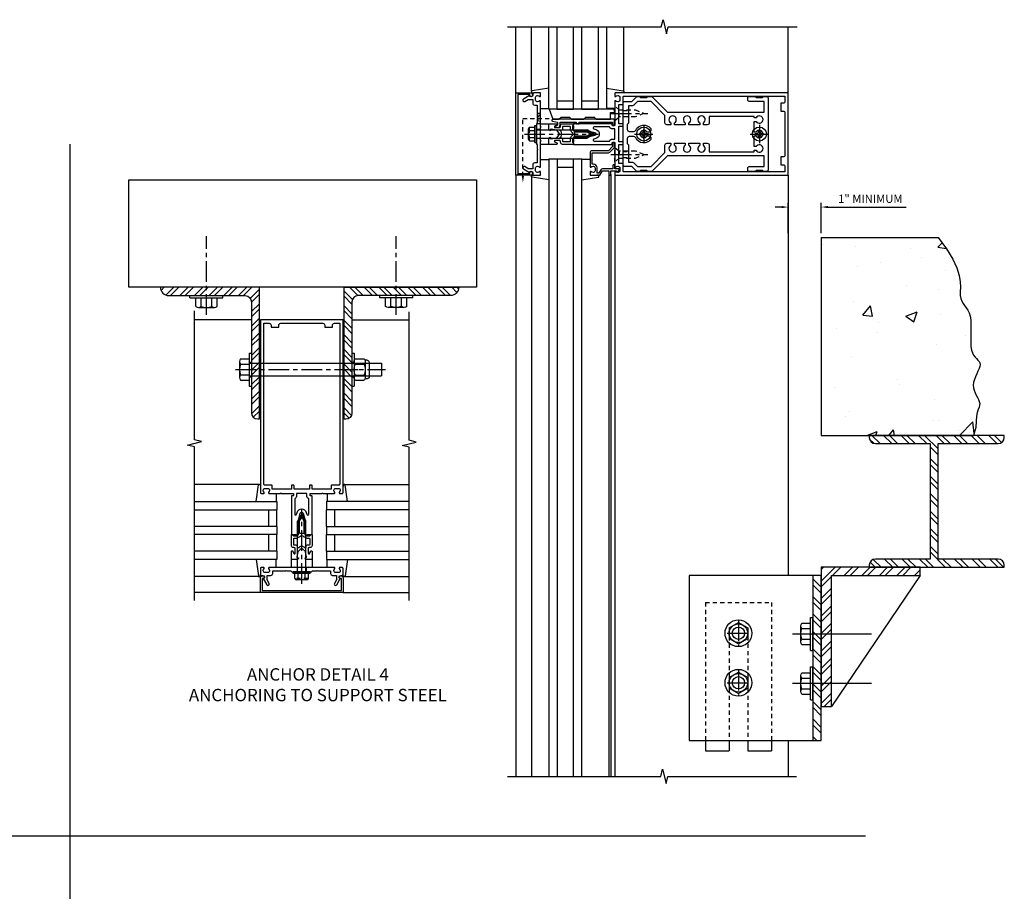
# Model space of a CAD drawing. Extents: x 0 to 136, y 0 to 88.
# Drawn here: x 59 to 89, y 30 to 57 of the extents above; entities that cross this region are included whole.
import ezdxf

# ---------------------------------------------------------------- set-up
doc = ezdxf.new("R2010")
doc.units = 0
doc.header["$LTSCALE"] = 0.5
doc.header["$MEASUREMENT"] = 0
doc.linetypes.add('CENTER', pattern=[2, 1.25, -0.25, 0.25, -0.25])
doc.linetypes.add('HIDDEN', pattern=[0.375, 0.25, -0.125])
doc.layers.get('0').update_dxf_attribs({"color": 4, "linetype": 'CONTINUOUS'})
for name, color, linetype in [('CENTER', 1, 'CENTER'), ('DIME', 2, 'CONTINUOUS'), ('HIDDEN', 3, 'HIDDEN'), ('TEXT', 3, 'CONTINUOUS')]:
    doc.layers.add(name, color=color, linetype=linetype)
doc.styles.get("Standard").update_dxf_attribs({"font": 'arial.ttf'})
doc.dimstyles.get("Standard").update_dxf_attribs({"dimtxt": 0.18, "dimasz": 0.18, "dimexe": 0.18, "dimexo": 0.0625, "dimgap": 0.09, "dimtad": 0, "dimtih": 1, "dimtoh": 1, "dimdec": 4, "dimzin": 0, "dimdsep": 46, "dimtxsty": 'STANDARD', "dimcen": 0.09, "dimadec": 0, "dimazin": 0, "dimtfac": 1, "dimtdec": 4, "dimtofl": 0, "dimtmove": 0, "dimatfit": 3, "dimfxl": 1, "dimtolj": 1, "dimtzin": 0, "dimarcsym": 0})

# ---------------------------------------------------------------- blocks, each defined once
blk = doc.blocks.new('B162005')
blk.add_lwpolyline([(-0.469, -0.335), (-0.454, -0.35), (-0.325, -0.35), (-0.3, -0.375), (-0.015, -0.375), (0, -0.36), (0.015, -0.375), (0.3, -0.375), (0.325, -0.35), (0.454, -0.35), (0.469, -0.335), (0.484, -0.35), (0.876, -0.35), (0.876, -0.426, 0.414214), (0.936, -0.486), (1.05, -0.486), (1.05, -0.621), (0.989, -0.726, 1), (1.059, -0.766), (1.164, -0.583, -0.84909), (1.18, -0.486), (1.22, -0.486, 0.414214), (1.25, -0.456), (1.25, -0.27, 0.414214), (1.23, -0.25), (1.148, -0.25, 0.669376), (1.137, -0.276, -0.199773), (1.164, -0.339), (1.164, -0.35, -0.414214), (1.114, -0.4), (1.026, -0.4, -0.414214), (0.976, -0.35), (0.976, -0.339, -0.199773), (1.003, -0.276, 0.669376), (0.992, -0.25), (0.225, -0.25), (0.21, -0.235), (0.195, -0.25), (-0.195, -0.25), (-0.21, -0.235), (-0.225, -0.25), (-0.992, -0.25, 0.669376), (-1.003, -0.276, -0.199773), (-0.976, -0.339), (-0.976, -0.35, -0.414214), (-1.026, -0.4), (-1.114, -0.4, -0.414214), (-1.164, -0.35), (-1.164, -0.339, -0.199773), (-1.137, -0.276, 0.669376), (-1.148, -0.25), (-1.23, -0.25, 0.414214), (-1.25, -0.27), (-1.25, -0.456, 0.414214), (-1.22, -0.486), (-1.18, -0.486, -0.84909), (-1.164, -0.583), (-1.059, -0.766, 1), (-0.989, -0.726), (-1.05, -0.621), (-1.05, -0.486), (-0.936, -0.486, 0.414214), (-0.876, -0.426), (-0.876, -0.35), (-0.484, -0.35)], format="xyb", close=True)
blk = doc.blocks.new('B162335')
at = {"layer": 'HIDDEN'}
for p, q in [((-0.133, -0.25), (-0.133, -0.375)), ((0.133, -0.25), (0.133, -0.375))]:
    blk.add_line(p, q, dxfattribs=at)
blk.add_blockref('B162005', (0, 0))
blk = doc.blocks.new('B162006')
blk.add_lwpolyline([(-1.2, -0.94), (1.2, -0.94), (1.2, -0.576), (1.17, -0.576, -1), (1.17, -0.496), (1.19, -0.496, -0.414214), (1.25, -0.556), (1.25, -1), (-1.25, -1), (-1.25, -0.556, -0.414214), (-1.19, -0.496), (-1.17, -0.496, -1), (-1.17, -0.576), (-1.2, -0.576)], format="xyb", close=True)
blk = doc.blocks.new('B162310-M')
for p, q in [((-0.313, -0.25), (-0.313, 0)), ((0.313, 0), (0.313, -0.25))]:
    blk.add_line(p, q)
blk = doc.blocks.new('B027850-M')
blk.add_line((-0.3, 0.15), (-0.3, 0.4))
blk.add_lwpolyline([(0.314, 0.4), (0.242, -0.103, -0.373552), (0.223, -0.12), (0.2, -0.12, -0.414214), (0.18, -0.1), (0.18, -0.056)], format="xyb")
blk = doc.blocks.new('B128405')
blk.add_lwpolyline([(0.132, -0.108), (0, -0.219), (0, 0.219), (0.132, 0.108)])
blk.add_lwpolyline([(0.872, -0.005, 0.668179), (0.872, 0.005), (0.622, 0.108), (0.132, 0.108), (0.132, -0.108), (0.622, -0.108)], format="xyb", close=True)
at = {"layer": 'CENTER'}
blk.add_line((-0.125, 0), (1, 0), dxfattribs=at)
blk = doc.blocks.new('B128394-H')
for p, q in [((-0.13, 0.017), (-0.082, 0.017)), ((-0.13, 0.017), (-0.13, -0.017)), ((-0.017, 0.13), (-0.017, 0.082)), ((-0.017, 0.13), (0.017, 0.13)), ((0.017, 0.13), (0.017, 0.082)), ((0.082, 0.017), (0.13, 0.017)), ((0.13, 0.017), (0.13, -0.017)), ((-0.13, -0.017), (-0.082, -0.017)), ((-0.017, -0.082), (-0.017, -0.13)), ((-0.017, -0.13), (0.017, -0.13)), ((0.017, -0.082), (0.017, -0.13)), ((0.082, -0.017), (0.13, -0.017))]:
    blk.add_line(p, q)
blk.add_circle((0, 0), 0.212)
for centre, start, end in [((-0.082, 0.082), 270, 0), ((0.082, 0.082), 180, 270), ((-0.082, -0.082), 0, 89.9999), ((0.082, -0.082), 90, 180)]:
    blk.add_arc(centre, 0.0647, start, end)
at = {"layer": 'CENTER'}
for p, q in [((-0.275, 0), (0.275, 0)), ((0, 0.275), (0, -0.275))]:
    blk.add_line(p, q, dxfattribs=at)
blk = doc.blocks.new('B162378')
at = {"color": 4}
for points in [[(1.135, 2.359), (1.135, 2.25), (1.105, 2.22), (1.105, 2.03), (1.135, 2), (1.135, 1.927, -0.198912), (1.126, 1.906), (0.98, 1.76), (0.98, 1.53, -0.414214), (0.95, 1.5), (0.64, 1.5), (0.625, 1.515), (0.61, 1.5), (-0.61, 1.5), (-0.625, 1.515), (-0.64, 1.5), (-0.95, 1.5, -0.414214), (-0.98, 1.53), (-0.98, 1.76), (-1.126, 1.906, -0.198912), (-1.135, 1.927), (-1.135, 2), (-1.105, 2.03), (-1.105, 2.22), (-1.135, 2.25), (-1.135, 2.359, -0.198912), (-1.126, 2.381), (-0.66, 2.847), (-0.66, 5.77), (-0.98, 5.77), (-0.98, 5.335, -0.414214), (-1.04, 5.275), (-1.105, 5.275, -0.414214), (-1.135, 5.305), (-1.135, 5.5), (-1.105, 5.53), (-1.105, 5.72), (-1.135, 5.75), (-1.135, 5.835, -0.414214), (-1.075, 5.895), (1.075, 5.895, -0.414214), (1.135, 5.835), (1.135, 5.75), (1.105, 5.72), (1.105, 5.53), (1.135, 5.5), (1.135, 5.305, -0.414214), (1.105, 5.275), (1.04, 5.275, -0.414214), (0.98, 5.335), (0.98, 5.77), (0.66, 5.77), (0.66, 2.847), (1.126, 2.381, -0.198912)], [(-0.282, 4.05), (-0.282, 3.93), (-0.34, 3.93, 3.810279), (-0.34, 3.82), (-0.282, 3.82), (-0.282, 3.492), (-0.34, 3.492, 3.810279), (-0.34, 3.382), (-0.282, 3.382), (-0.282, 3.055), (-0.34, 3.055, 3.810279), (-0.34, 2.945), (-0.282, 2.945), (-0.282, 2.825, -0.414214), (-0.342, 2.765), (-0.565, 2.765), (-0.98, 2.35), (-0.98, 1.937), (-0.892, 1.848, -0.198912), (-0.855, 1.76), (-0.855, 1.66), (-0.325, 1.66), (-0.29, 1.625), (-0.14, 1.625, 0.414214), (-0.08, 1.685), (-0.08, 1.826, 0.290987), (-0.115, 1.881, -0.563903), (-0.163, 2.34), (-0.115, 2.34, -0.414214), (-0.055, 2.28), (-0.055, 2.223, 3.810279), (0.055, 2.223), (0.055, 2.28, -0.414214), (0.115, 2.34), (0.163, 2.34, -0.563903), (0.115, 1.881, 0.290987), (0.08, 1.826), (0.08, 1.685, 0.414214), (0.14, 1.625), (0.29, 1.625), (0.325, 1.66), (0.855, 1.66), (0.855, 1.76, -0.198912), (0.892, 1.848), (0.98, 1.937), (0.98, 2.35), (0.565, 2.765), (0.342, 2.765, -0.414214), (0.282, 2.825), (0.282, 2.945), (0.34, 2.945, 3.810279), (0.34, 3.055), (0.282, 3.055), (0.282, 3.382), (0.34, 3.382, 3.810279), (0.34, 3.492), (0.282, 3.492), (0.282, 3.82), (0.34, 3.82, 3.810279), (0.34, 3.93), (0.282, 3.93), (0.282, 4.05, -0.414214), (0.342, 4.11), (0.535, 4.11), (0.535, 5.47), (0.493, 5.47), (0.493, 5.527, 3.810279), (0.383, 5.527), (0.383, 5.47), (0.055, 5.47), (0.055, 5.527, 3.810279), (-0.055, 5.527), (-0.055, 5.47), (-0.382, 5.47), (-0.382, 5.527, 3.810279), (-0.492, 5.527), (-0.492, 5.47), (-0.535, 5.47), (-0.535, 4.11), (-0.342, 4.11, -0.414214)]]:
    blk.add_lwpolyline(points, format="xyb", close=True, dxfattribs=at)
at = {"layer": 'HIDDEN'}
for p, q in [((-0.716, 1.5), (-0.716, 1.66)), ((-0.534, 1.5), (-0.534, 1.66)), ((0.534, 1.5), (0.534, 1.66)), ((0.716, 1.5), (0.716, 1.66))]:
    blk.add_line(p, q, dxfattribs=at)
blk = doc.blocks.new('B171300M')
for points in [[(0.747, 0.277), (0.721, 0.251, 0.198912), (0.715, 0.237), (0.715, 0.163, 0.198912), (0.721, 0.149), (0.741, 0.129, -0.198912), (0.744, 0.121), (0.744, 0.106, 0.453546), (0.757, 0.094, -0.007471), (0.804, 0.1), (1.174, 0.1), (1.261, 0.05, -0.57735), (1.261, -0.05), (1.174, -0.1), (0.804, -0.1, -0.007471), (0.757, -0.094, 0.453546), (0.744, -0.106), (0.744, -0.121, -0.198912), (0.741, -0.129), (0.721, -0.149, 0.198912), (0.715, -0.163), (0.715, -0.237, 0.198912), (0.721, -0.251), (0.747, -0.277, -0.198912), (0.75, -0.285), (0.75, -0.301, -0.414214), (0.738, -0.313), (0.42, -0.313, -0.414214), (0.357, -0.25), (0.357, -0.226, 0.414214), (0.326, -0.195), (0.19, -0.195, 0.414214), (0.17, -0.215), (0.17, -0.223, 0.414214), (0.19, -0.243), (0.193, -0.243, -0.131652), (0.203, -0.246), (0.247, -0.271, -0.267949), (0.257, -0.288), (0.257, -0.293, -0.414214), (0.237, -0.313), (0.012, -0.313, -0.414214), (0, -0.301), (0, -0.133, -0.267949), (0.01, -0.116), (0.038, -0.1, -0.57735), (0.05, -0.106), (0.05, -0.127, 0.466308), (0.073, -0.146), (0.232, -0.118, 0.176327), (0.243, -0.112), (0.316, -0.025, 0.36397), (0.316, 0.025), (0.243, 0.112, 0.176327), (0.232, 0.118), (0.073, 0.146, 0.466308), (0.05, 0.127), (0.05, 0.106, -0.57735), (0.038, 0.1), (0.01, 0.116, -0.267949), (0, 0.133), (0, 0.301, -0.414214), (0.012, 0.313), (0.237, 0.313, -0.414214), (0.257, 0.293), (0.257, 0.288, -0.267949), (0.247, 0.271), (0.203, 0.246, -0.131652), (0.193, 0.243), (0.19, 0.243, 0.414214), (0.17, 0.223), (0.17, 0.215, 0.414214), (0.19, 0.195), (0.326, 0.195, 0.414214), (0.357, 0.226), (0.357, 0.25, -0.414214), (0.42, 0.313), (0.738, 0.313, -0.414214), (0.75, 0.301), (0.75, 0.285, -0.198912)], [(0.388, 0.124, 0.414214), (0.428, 0.164), (0.428, 0.222, -0.414214), (0.448, 0.242), (0.624, 0.242, -0.414214), (0.644, 0.222), (0.644, 0.173, 0.109518), (0.652, 0.14), (0.679, 0.08, 0.092094), (0.696, 0.057, -0.424958), (0.696, -0.057, 0.092094), (0.679, -0.08), (0.652, -0.14, 0.109518), (0.644, -0.173), (0.644, -0.222, -0.414214), (0.624, -0.242), (0.448, -0.242, -0.414214), (0.428, -0.222), (0.428, -0.164, 0.414214), (0.388, -0.124), (0.367, -0.124, -0.63707), (0.352, -0.092), (0.37, -0.071, 0.36397), (0.37, 0.071), (0.352, 0.092, -0.63707), (0.367, 0.124)], [(1.243, -0.019), (1.163, -0.065), (0.806, -0.065, -0.001063), (0.799, -0.064, -0.506849), (0.783, -0.036, 0.103752), (0.791, 0, 0.103752), (0.783, 0.036, -0.506849), (0.799, 0.064, -0.001063), (0.806, 0.065), (1.163, 0.065), (1.243, 0.019, -0.57735)]]:
    blk.add_lwpolyline(points, format="xyb", close=True)
blk = doc.blocks.new('B128960')
for p, q in [((-0.24, -0.153), (-0.24, 0.156)), ((-0.205, 0.206), (-0.05, 0.206)), ((-0.205, 0.105), (-0.05, 0.105)), ((-0.05, -0.26), (-0.05, 0.26)), ((-0.05, 0.26), (0, 0.26)), ((0, -0.26), (0, 0.26)), ((0, 0.125), (1.533, 0.125)), ((1.75, 0), (1.533, 0.125)), ((1.75, 0), (1.533, -0.125)), ((-0.205, -0.101), (-0.05, -0.101)), ((-0.205, -0.203), (-0.05, -0.203)), ((-0.05, -0.26), (0, -0.26)), ((0, -0.125), (1.533, -0.125))]:
    blk.add_line(p, q)
for centre, radius, start, end in [((-0.186, 0.155), 0.0543, 110.9107, 249.0893), ((-0.071, 0.002), 0.169, 142.5556, 217.4444), ((-0.186, -0.152), 0.0543, 110.9107, 249.0893)]:
    blk.add_arc(centre, radius, start, end)
at = {"layer": 'CENTER'}
blk.add_line((-0.365, 0), (1.875, 0), dxfattribs=at)
at = {"layer": 'HIDDEN'}
for p, q in [((-0.228, 0.19), (-0.209, 0.19)), ((-0.209, -0.187), (-0.209, 0.19)), ((-0.228, -0.187), (-0.209, -0.187))]:
    blk.add_line(p, q, dxfattribs=at)
blk = doc.blocks.new('B127168')
blk.add_lwpolyline([(1.755, 0), (1.755, 0.2), (1.83, 0.2, 1), (1.83, 0.3), (-0.109, 0.3), (0, 0), (0.19, 0), (0.255, 0.065), (0.505, 0.065), (0.57, 0), (0.94, 0), (1.005, 0.065), (1.255, 0.065), (1.32, 0)], format="xyb", close=True)
blk = doc.blocks.new('B171305')
blk.add_lwpolyline([(1.99, 0.42, 0.414214), (1.96, 0.45), (0.12, 0.45, 0.904957), (0.114, 0.391), (0.267, 0.36), (0.267, 0.265), (0.213, 0.233, 0.767327), (0.223, 0.196), (0.267, 0.196, 0.414214), (0.347, 0.276), (0.347, 0.36), (0.83, 0.36), (0.83, 0.323, 0.414214), (0.84, 0.313), (0.91, 0.313, 0.414214), (0.92, 0.323), (0.92, 0.36), (1.934, 0.36), (1.934, 0.263, 0.414214), (1.944, 0.253), (1.98, 0.253, 0.414214), (1.99, 0.263)], format="xyb", close=True)
blk = doc.blocks.new('B162003')
for points in [[(-1.23, 1.25), (-1.148, 1.25, 0.669376), (-1.137, 1.276, -0.199773), (-1.164, 1.339), (-1.164, 1.35, -0.414214), (-1.114, 1.4), (-1.026, 1.4, -0.414214), (-0.976, 1.35), (-0.976, 1.339, -0.199773), (-1.003, 1.276, 0.669376), (-0.992, 1.25), (-0.64, 1.25), (-0.625, 1.265), (-0.61, 1.25), (-0.263, 1.25, -0.414214), (-0.253, 1.24), (-0.253, 1.184, -0.414214), (-0.263, 1.174), (-0.303, 1.174, 0.414214), (-0.313, 1.164), (-0.313, 0), (-0.273, 0), (-0.258, -0.015), (-0.243, 0), (-0.17, 0), (-0.155, -0.015), (-0.14, 0), (-0.1, 0), (-0.1, 0.43), (-0.042, 0.648, -0.767327), (0.042, 0.648), (0.1, 0.43), (0.1, 0), (0.14, 0), (0.155, -0.015), (0.17, 0), (0.243, 0), (0.258, -0.015), (0.273, 0), (0.313, 0), (0.313, 1.164, 0.414214), (0.303, 1.174), (0.263, 1.174, -0.414214), (0.253, 1.184), (0.253, 1.24, -0.414214), (0.263, 1.25), (0.61, 1.25), (0.625, 1.265), (0.64, 1.25), (0.992, 1.25, 0.669376), (1.003, 1.276, -0.199773), (0.976, 1.339), (0.976, 1.35, -0.414214), (1.026, 1.4), (1.114, 1.4, -0.414214), (1.164, 1.35), (1.164, 1.339, -0.199773), (1.137, 1.276, 0.669376), (1.148, 1.25), (1.23, 1.25, 0.414214), (1.25, 1.27), (1.25, 6.5), (-1.25, 6.5), (-1.25, 1.27, 0.414214)], [(0.695, 6.28), (0.93, 6.28), (0.93, 6.34, -0.414214), (0.99, 6.4), (1.15, 6.4), (1.15, 1.53, -0.414214), (1.12, 1.5), (0.915, 1.5, 0.414214), (0.895, 1.48), (0.895, 1.375), (0.313, 1.375), (0.313, 1.48, 0.414214), (0.293, 1.5), (0.253, 1.5, 0.414214), (0.233, 1.48), (0.233, 1.375), (-0.233, 1.375), (-0.233, 1.48, 0.414214), (-0.253, 1.5), (-0.293, 1.5, 0.414214), (-0.313, 1.48), (-0.313, 1.375), (-0.895, 1.375), (-0.895, 1.48, 0.414214), (-0.915, 1.5), (-1.12, 1.5, -0.414214), (-1.15, 1.53), (-1.15, 6.4), (-0.99, 6.4, -0.414214), (-0.93, 6.34), (-0.93, 6.28), (-0.695, 6.28), (-0.695, 6.34, -0.414214), (-0.635, 6.4), (0.635, 6.4, -0.414214), (0.695, 6.34)], [(-0.213, 1.086), (-0.213, 0.623, 0.876976), (-0.154, 0.615), (-0.138, 0.674, -0.767327), (0.138, 0.674), (0.154, 0.615, 0.876976), (0.213, 0.623), (0.213, 1.086, -0.281861), (0.153, 1.184), (0.153, 1.25), (-0.153, 1.25), (-0.153, 1.184, -0.281861)]]:
    blk.add_lwpolyline(points, format="xyb", close=True)
blk = doc.blocks.new('B162019')
blk.add_lwpolyline([(1.25, 1.105, 0.414214), (1.23, 1.125), (1.113, 1.125), (1.113, 1.3), (1.133, 1.3, 0.641869), (1.144, 1.325), (1.106, 1.37, 0.695143), (1.053, 1.35), (1.053, 1.25), (0.953, 1.25, 0.414214), (0.933, 1.23), (0.933, 1.21, 0.414214), (0.953, 1.19), (1.053, 1.19), (1.053, 0.878, 0.267949), (1.083, 0.826), (1.19, 0.764), (1.19, 0.71), (1.026, 0.71, 0.414214), (0.916, 0.6), (0.916, 0.56), (0.568, 0.56), (0.568, 1.057, 0.198912), (0.55, 1.099), (0.425, 1.224, 0.198912), (0.383, 1.242), (0.273, 1.242, 0.414214), (0.253, 1.222), (0.253, 1.202, 0.414214), (0.273, 1.182), (0.383, 1.182), (0.508, 1.057), (0.508, 0.56, 0.414214), (0.568, 0.5), (0.992, 0.5, 0.669376), (1.003, 0.526, -0.199773), (0.976, 0.589), (0.976, 0.6, -0.414214), (1.026, 0.65), (1.114, 0.65, -0.414214), (1.164, 0.6), (1.164, 0.589, -0.199773), (1.137, 0.526, 0.669376), (1.148, 0.5), (1.23, 0.5, 0.414214), (1.25, 0.52), (1.25, 0.764, 0.267949), (1.22, 0.816), (1.113, 0.878), (1.113, 1.065), (1.23, 1.065, 0.414214), (1.25, 1.085)], format="xyb", close=True)
blk = doc.blocks.new('B977176')
for p, q in [((-0.264, 0.324), (0, 0.324)), ((0, 0.324), (0, -0.324)), ((-0.295, 0.243), (-0.295, -0.243)), ((-0.264, 0.162), (0, 0.162)), ((0, 0.188), (4, 0.188)), ((4, 0.188), (4, -0.188)), ((-0.264, -0.162), (0, -0.162)), ((0, -0.188), (4, -0.188)), ((-0.264, -0.324), (0, -0.324))]:
    blk.add_line(p, q)
for centre, radius, start, end in [((-0.173, 0.243), 0.122, 138.1702, 221.8299), ((0.145, 0), 0.44, 158.3646, 201.6354), ((-0.173, -0.243), 0.122, 138.1701, 221.8299)]:
    blk.add_arc(centre, radius, start, end)
at = {"layer": 'CENTER'}
blk.add_line((-0.42, 0), (4.125, 0), dxfattribs=at)
blk = doc.blocks.new('B028373')
for p, q in [((-0.065, 0.5), (-0.065, -0.5)), ((-0.065, 0.5), (0, 0.5)), ((0, 0.5), (0, -0.5)), ((-0.065, -0.5), (0, -0.5))]:
    blk.add_line(p, q)
at = {"layer": 'CENTER'}
blk.add_line((-0.19, 0), (0.125, 0), dxfattribs=at)
at = {"layer": 'HIDDEN'}
for p, q in [((-0.064, 0.219), (0, 0.219)), ((-0.064, -0.219), (0, -0.219))]:
    blk.add_line(p, q, dxfattribs=at)
blk = doc.blocks.new('B128392')
for p, q in [((-0.044, 0.325), (-0.293, 0.325)), ((-0.455, 0.227), (-0.455, -0.227)), ((-0.4, 0.282), (-0.329, 0.282)), ((-0.337, 0.246), (-0.337, -0.246)), ((-0.044, 0.166), (-0.293, 0.166)), ((0, 0.246), (0, -0.246)), ((-0.4, -0.282), (-0.329, -0.282)), ((-0.044, -0.166), (-0.293, -0.166)), ((-0.044, -0.325), (-0.293, -0.325))]:
    blk.add_line(p, q)
for centre, radius, start, end in [((-0.243, 0.246), 0.0936, 122.0037, 237.9959), ((-0.094, 0.246), 0.0936, 302.0041, 57.9963), ((-0.4, 0.227), 0.055, 90, 180), ((-0.001, 0), 0.336, 150.355, 209.6449), ((-0.336, 0), 0.336, 330.3551, 29.645), ((-0.4, -0.227), 0.055, 180, 270), ((-0.243, -0.246), 0.0936, 122.0044, 237.9956), ((-0.094, -0.246), 0.0936, 302.0044, 57.9956)]:
    blk.add_arc(centre, radius, start, end)
blk = doc.blocks.new('hex head')
for p, q in [((-0.5, 0), (0.5, 0)), ((-0.5, -0.065), (-0.5, 0)), ((0.5, -0.065), (0.5, 0)), ((-0.5, -0.065), (0.5, -0.065)), ((-0.324, -0.329), (-0.324, -0.065)), ((-0.324, -0.065), (0.324, -0.065)), ((-0.162, -0.329), (-0.162, -0.065)), ((0.162, -0.329), (0.162, -0.065)), ((0.324, -0.329), (0.324, -0.065)), ((-0.243, -0.36), (0.243, -0.36))]:
    blk.add_line(p, q)
for centre, radius, start, end in [((-0.243, -0.238), 0.122, 228.1702, 311.8299), ((0, 0.08), 0.44, 248.3646, 291.6354), ((0.243, -0.238), 0.122, 228.1701, 311.8299)]:
    blk.add_arc(centre, radius, start, end)
blk = doc.blocks.new('B027477-M3')
for p, q in [((-1, 0.031), (1, 0.031)), ((-1, 0), (-1, 0.031)), ((1, 0), (-1, 0)), ((1, 0.031), (1, 0))]:
    blk.add_line(p, q)
blk = doc.blocks.new('*D38')
at = {"layer": 'DIME', "color": 0, "lineweight": -2, "transparency": 16777216}
for p, q in [((82.531, 51.01), (82.331, 51.01)), ((82.731, 50.221), (82.731, 51.135)), ((83.731, 50.218), (83.731, 51.135)), ((83.931, 51.01), (86.303, 51.01))]:
    blk.add_line(p, q, dxfattribs=at)
at = {"layer": 'DIME', "color": 0, "transparency": 16777216}
for points in [[(82.531, 51.043), (82.531, 50.977), (82.731, 51.01)], [(83.931, 51.043), (83.931, 50.977), (83.731, 51.01)]]:
    blk.add_solid(points, dxfattribs=at)
at = {"layer": 'DIME', "color": 0, "transparency": 16777216, "insert": (85.217, 51.263), "char_height": 0.25, "attachment_point": 5}
blk.add_mtext('\\A1;1" MINIMUM', dxfattribs=at)
blk = doc.blocks.new('B977176-H')
for p, q in [((-0.281, 0.162), (0, 0.324)), ((0, 0.324), (0.281, 0.162)), ((-0.281, 0.162), (-0.281, -0.162)), ((0.281, 0.162), (0.281, -0.162)), ((-0.281, -0.162), (0, -0.324)), ((0, -0.324), (0.281, -0.162))]:
    blk.add_line(p, q)
blk.add_circle((0, 0), 0.281)
at = {"layer": 'CENTER'}
for p, q in [((0, 0.396), (0, -0.396)), ((-0.343, 0), (0.343, 0))]:
    blk.add_line(p, q, dxfattribs=at)

msp = doc.modelspace()

# ---------------------------------------------------------------- hatches: boundary and pattern name
h = msp.add_hatch()
h.set_pattern_fill('AR-CONC', color=256, scale=0.5)
h.set_pattern_definition([(50, (-11.507, -3.0317), (3.5863, -0.31376), [0.375, -4.125]), (355, (-11.507, -3.0317), (-0.69376, 3.76096), [0.3, -3.3]), (100.4514, (-11.2083, -3.058), (2.89254, 3.4472), [0.3187, -3.50571]), (46.184, (-11.507, -2.0317), (5.3362, -0.8276), [0.5625, -6.1875]), (96.6356, (-11.0624, -2.1007), (4.6733, 4.8706), [0.47805, -5.25857]), (351.184, (-11.507, -2.0317), (4.6733, 4.8706), [0.45, -4.95]), (21, (-11.007, -2.2817), (2.984535, -2.013094), [0.375, -4.125]), (326, (-11.007, -2.2817), (1.21658, 3.62575), [0.3, -3.3]), (71.4514, (-10.7584, -2.4494), (4.20111, 1.61266), [0.3187, -3.50571]), (37.5, (-11.5071, -3.0317), (0.0608, 1.664469), [0, -3.26, 0, -3.35, 0, -3.3125]), (7.5, (-11.5071, -3.0317), (1.315348, 1.972059), [0, -1.91, 0, -3.185, 0, -1.2625]), (327.5, (-12.6221, -3.0317), (2.669112, -0.112774), [0, -1.25, 0, -3.9, 0, -5.175]), (317.5, (-13.1221, -3.0317), (2.91593, 0.500525), [0, -1.625, 0, -2.59, 0, -3.675])])
h.paths.add_polyline_path([(87.954956, 48.240901), (87.938956, 48.336901), (87.938956, 48.448901), (87.942956, 48.580901), (87.934956, 48.744901), (87.906956, 48.936901), (87.834956, 49.164901), (87.714956, 49.432901), (87.522956, 49.740901), (87.266879, 50.092901), (83.730956, 50.092901), (83.730956, 44.092901), (88.340556, 44.092901), (88.414956, 44.336901), (88.418956, 44.528901), (88.430956, 44.676901), (88.454956, 44.788901), (88.482956, 44.880901), (88.506956, 44.948901), (88.522956, 45.008901), (88.526956, 45.064901), (88.514956, 45.120901), (88.490956, 45.180901), (88.458956, 45.244901), (88.391803, 45.371748), (88.341937, 45.507097), (88.330956, 45.616901), (88.342956, 45.700901), (88.366956, 45.788901), (88.398956, 45.872901), (88.438956, 45.960901), (88.474956, 46.040901), (88.506956, 46.116901), (88.530956, 46.184901), (88.538956, 46.244901), (88.530956, 46.292901), (88.506956, 46.336901), (88.474956, 46.376901), (88.401623, 46.450235), (88.342956, 46.524901), (88.280625, 46.642639), (88.258956, 46.788901), (88.254956, 46.912901), (88.254956, 47.044901), (88.258956, 47.184901), (88.262956, 47.328901), (88.262956, 47.464901), (88.254956, 47.592901), (88.238956, 47.708901), (88.206956, 47.804901), (88.166956, 47.884901), (88.118956, 47.956901), (88.070956, 48.024901), (88.026956, 48.092901), (87.982956, 48.160901)])
h = msp.add_hatch()
h.set_pattern_fill('STEEL', color=256, scale=2.5)
h.set_pattern_definition([(45, (60.50323, 23.59104), (-0.220971, 0.220971), []), (45, (60.50323, 23.7473), (-0.220971, 0.220971), [])])
h.paths.add_polyline_path([(65.084927, 48.582257), (63.722486, 48.582257, 0.416558679), (63.972478, 48.330257), (65.084927, 48.330257)])
h.paths.add_polyline_path([(66.719259, 48.582257), (65.084927, 48.582257), (65.084927, 48.330257), (66.291759, 48.330257, -0.414213562), (66.479259, 48.142757), (66.479259, 46.278257), (66.719259, 46.278257)])
h.paths.add_polyline_path([(66.719259, 46.278257), (66.479259, 46.278257), (66.479259, 46.090257), (66.719259, 46.090257)])
h.paths.add_polyline_path([(66.719259, 46.090257), (66.479259, 46.090257), (66.479259, 45.890257), (66.719259, 45.890257)])
h.paths.add_polyline_path([(66.719259, 45.890257), (66.479259, 45.890257), (66.479259, 44.782146, 0.414213562), (66.666759, 44.594646), (66.719259, 44.594646)])
h = msp.add_hatch()
h.set_pattern_fill('STEEL', color=256, scale=2.5, angle=90)
h.set_pattern_definition([(135, (60.56563, 23.59104), (-0.220971, -0.220971), []), (135, (60.4094, 23.59104), (-0.220971, -0.220971), [])])
h.paths.add_polyline_path([(69.521659, 45.890257), (69.281659, 45.890257), (69.281659, 44.582257), (69.334159, 44.582257, 0.414213562), (69.521659, 44.769757)])
h.paths.add_polyline_path([(69.521659, 46.090257), (69.281659, 46.090257), (69.281659, 45.890257), (69.521659, 45.890257)])
h.paths.add_polyline_path([(69.521659, 46.278257), (69.281659, 46.278257), (69.281659, 46.090257), (69.521659, 46.090257)])
h.paths.add_polyline_path([(69.521659, 48.142757, -0.414213562), (69.709159, 48.330257), (70.893659, 48.330257), (70.893659, 48.582257), (69.281659, 48.582257), (69.281659, 46.278257), (69.521659, 46.278257)])
h.paths.add_polyline_path([(72.753841, 48.582257), (70.893659, 48.582257), (70.893659, 48.330257), (72.503849, 48.330257, 0.416558679)])
h = msp.add_hatch()
h.set_pattern_fill('ANSI32', color=256, angle=90)
h.set_pattern_definition([(135, (-11.50713, -3.0317), (-0.265165, -0.265165), []), (135, (-11.50713, -2.8549), (-0.265165, -0.265165), [])])
h.paths.add_polyline_path([(87.025352, 43.847201), (87.025352, 40.350729), (85.369374, 40.350729, 0.509990639), (85.191136, 40.105025), (87.168548, 40.105025), (89.26366, 40.105025, 0.509990639), (89.085423, 40.350729), (87.265352, 40.350729), (87.265352, 43.847201), (87.312468, 43.847201), (89.085422, 43.847201, 0.509983569), (89.263661, 44.092901), (85.191136, 44.092901, 0.509983569), (85.369375, 43.847201)])
h = msp.add_hatch()
h.set_pattern_fill('ANSI32', color=256)
h.set_pattern_definition([(45, (-9.7853, -6.63053), (-0.265165, 0.265165), []), (45, (-9.60853, -6.63053), (-0.265165, 0.265165), [])])
h.paths.add_polyline_path([(84.041792, 36.613701), (83.727696, 36.613701), (83.727696, 35.882017), (84.041792, 35.882017)])
h.paths.add_polyline_path([(84.041792, 38.105701), (83.727696, 38.105701), (83.727696, 36.613701), (84.041792, 36.613701)])
h.paths.add_polyline_path([(84.041792, 39.853685), (86.724484, 39.853685), (86.724484, 40.105025), (83.727696, 40.105025), (83.727696, 38.105701), (84.041792, 38.105701)])
h = msp.add_hatch()
h.set_pattern_fill('ANSI32', color=256, angle=90)
h.set_pattern_definition([(135, (-9.7757, -6.65467), (-0.265165, -0.265165), []), (135, (-9.7757, -6.4779), (-0.265165, -0.265165), [])])
h.paths.add_polyline_path([(83.727696, 36.589561), (83.474956, 36.589561), (83.474956, 36.081561), (83.474956, 34.851229), (83.727696, 34.851229)])
h.paths.add_polyline_path([(83.727696, 38.081561), (83.474956, 38.081561), (83.474956, 37.581561), (83.474956, 36.589561), (83.727696, 36.589561)])
h.paths.add_polyline_path([(83.727696, 39.851229), (83.474956, 39.851229), (83.474956, 38.081561), (83.727696, 38.081561)])

# ---------------------------------------------------------------- linework, layer by layer
for p, q in [((74.480956, 54.472901), (74.480956, 56.472901)), ((74.960956, 54.515536), (74.960956, 56.472901)), ((75.480956, 53.972901), (75.480956, 56.472901)), ((75.730956, 53.972901), (75.730956, 56.472901)), ((75.730956, 53.972901), (75.730956, 56.472901)), ((76.230956, 53.972901), (76.230956, 56.472901)), ((76.480956, 53.972901), (76.480956, 56.472901)), ((76.980956, 56.472901), (76.980956, 53.972901)), ((77.230956, 56.472901), (77.230956, 53.972901)), ((77.751031, 54.506719), (77.751031, 56.472901)), ((82.730956, 54.472901), (82.730956, 56.472901)), ((82.730956, 54.472901), (82.730956, 56.472901)), ((75.730956, 53.972901), (75.480956, 53.972901)), ((75.730956, 54.222901), (76.230956, 54.222901)), ((75.730956, 53.972901), (76.230956, 53.972901)), ((76.480956, 53.972901), (76.230956, 53.972901)), ((76.480956, 54.222901), (76.980956, 54.222901)), ((76.480956, 53.972901), (76.980956, 53.972901)), ((77.230956, 53.972901), (76.980956, 53.972901)), ((60.979894, 52.91905), (60.979894, 9.421285)), ((75.480956, 52.472901), (75.480956, 33.769535)), ((75.480956, 52.472901), (76.480956, 52.472901)), ((75.730956, 52.472901), (75.730956, 33.769535)), ((76.230956, 33.769535), (76.230956, 52.472901)), ((76.480956, 33.769535), (76.480956, 52.472901)), ((75.730956, 52.222901), (76.230956, 52.222901)), ((74.480956, 51.972901), (74.480956, 33.769535)), ((74.960956, 51.941584), (74.960956, 33.769535)), ((77.295956, 51.992901), (77.295956, 33.769535)), ((77.355956, 51.992901), (77.355956, 33.769535)), ((77.480956, 51.992901), (77.480956, 33.769535)), ((77.480956, 51.992901), (77.480956, 33.769535)), ((82.730956, 51.972901), (82.730956, 39.851229)), ((82.730956, 51.972901), (82.730956, 49.972901)), ((83.730956, 50.093106), (83.730956, 44.093106)), ((66.479259, 47.590257), (64.750139, 47.590257)), ((69.521659, 47.590257), (71.250139, 47.590257)), ((66.719141, 42.610257), (64.750459, 42.610257)), ((69.281776, 42.610257), (71.250459, 42.610257)), ((64.750459, 42.090182), (67.250459, 42.090182)), ((67.250459, 42.090182), (67.250459, 41.840182)), ((71.250459, 42.090182), (68.750459, 42.090182)), ((68.750459, 42.090182), (68.750459, 41.840182)), ((64.750459, 41.840182), (67.250459, 41.840182)), ((67.000459, 41.340182), (67.000459, 41.840182)), ((67.250459, 41.340182), (67.250459, 41.840182)), ((71.250459, 41.840182), (68.750459, 41.840182)), ((68.750459, 41.340182), (68.750459, 41.840182)), ((69.000459, 41.340182), (69.000459, 41.840182)), ((67.250459, 41.340182), (64.750459, 41.340182)), ((67.250459, 41.340182), (67.250459, 41.090182)), ((68.750459, 41.340182), (71.250459, 41.340182)), ((68.750459, 41.340182), (68.750459, 41.090182)), ((67.250459, 41.090182), (64.750459, 41.090182)), ((67.000459, 40.590182), (67.000459, 41.090182)), ((67.250459, 40.590182), (67.250459, 41.090182)), ((68.750459, 41.090182), (71.250459, 41.090182)), ((68.750459, 40.590182), (68.750459, 41.090182)), ((69.000459, 40.590182), (69.000459, 41.090182)), ((67.250459, 40.590182), (64.750459, 40.590182)), ((67.250459, 40.590182), (64.750459, 40.590182)), ((67.250459, 40.590182), (67.250459, 40.340182)), ((68.750459, 40.590182), (71.250459, 40.590182)), ((68.750459, 40.590182), (71.250459, 40.590182)), ((68.750459, 40.590182), (68.750459, 40.340182)), ((67.250459, 40.340182), (64.750459, 40.340182)), ((68.750459, 40.340182), (71.250459, 40.340182)), ((66.707438, 39.820257), (64.750459, 39.820257)), ((69.293479, 39.820257), (71.250459, 39.820257)), ((66.750459, 39.340257), (64.750459, 39.340257)), ((69.250459, 39.340257), (71.250459, 39.340257)), ((82.730956, 34.851229), (82.730956, 33.769535)), ((74.230956, 33.769535), (78.875076, 33.769535)), ((78.875076, 33.769535), (78.927996, 33.981788)), ((78.927996, 33.981788), (79.033917, 33.556963)), ((79.033917, 33.556963), (79.086837, 33.769215)), ((79.086837, 33.769215), (82.980956, 33.769535)), ((1.688038, 31.964551), (85.065247, 31.964551))]:
    msp.add_line(p, q)
for points in [[(74.230956, 56.472901), (78.887206, 56.472901), (78.940127, 56.685154), (79.046048, 56.260329), (79.098968, 56.472581), (83.005218, 56.472581)], [(64.750459, 39.090257), (64.750459, 43.746507), (64.538207, 43.799427), (64.963031, 43.905348), (64.750779, 43.958268), (64.750779, 47.864518)], [(71.250459, 39.090257), (71.250459, 43.734376), (71.038207, 43.787296), (71.463031, 43.893217), (71.250779, 43.946137), (71.250459, 47.840257)], [(80.222956, 34.543229), (80.942956, 34.543229)], [(81.502956, 34.543229), (82.222956, 34.543229)]]:
    msp.add_lwpolyline(points)
at = {"linetype": 'Continuous'}
for points in [[(73.296887, 48.582257), (62.761611, 48.582257), (62.761611, 51.834681), (73.296887, 51.834681), (73.296887, 48.582257)], [(83.730956, 50.092901), (83.730956, 44.092901)], [(83.730956, 50.092901), (87.266879, 50.092901)], [(87.266879, 50.092901), (87.522956, 49.740901), (87.714956, 49.432901), (87.834956, 49.164901), (87.906956, 48.936901), (87.934956, 48.744901), (87.942956, 48.580901), (87.938956, 48.448901), (87.938956, 48.336901), (87.954956, 48.240901), (87.982956, 48.160901), (88.026956, 48.092901), (88.070956, 48.024901), (88.118956, 47.956901), (88.166956, 47.884901), (88.206956, 47.804901), (88.238956, 47.708901), (88.254956, 47.592901), (88.262956, 47.464901), (88.262956, 47.328901), (88.258956, 47.184901), (88.254956, 47.044901), (88.254956, 46.912901), (88.258956, 46.788901), (88.274956, 46.680901), (88.306956, 46.592901), (88.342956, 46.524901), (88.386956, 46.468901), (88.430956, 46.420901), (88.474956, 46.376901), (88.506956, 46.336901), (88.530956, 46.292901), (88.538956, 46.244901), (88.530956, 46.184901), (88.506956, 46.116901), (88.474956, 46.040901), (88.438956, 45.960901), (88.398956, 45.872901), (88.366956, 45.788901), (88.342956, 45.700901), (88.330956, 45.616901), (88.338956, 45.536901), (88.358956, 45.460901), (88.386956, 45.384901), (88.422956, 45.312901), (88.458956, 45.244901), (88.490956, 45.180901), (88.514956, 45.120901), (88.526956, 45.064901), (88.522956, 45.008901), (88.506956, 44.948901), (88.482956, 44.880901), (88.454956, 44.788901), (88.430956, 44.676901), (88.418956, 44.528901), (88.414956, 44.336901), (88.340556, 44.092901)], [(83.730956, 44.092901), (88.340556, 44.092901)], [(86.724484, 40.105025), (83.727696, 40.105025), (83.727696, 35.882017), (84.041792, 35.882017), (84.041792, 39.853685), (86.724484, 39.853685), (86.724484, 40.105025)], [(79.730956, 39.851229), (79.730956, 34.851229)], [(79.730956, 34.851229), (83.727696, 34.851229), (83.727696, 39.851229), (79.730956, 39.851229)], [(83.474956, 39.851229), (83.474956, 34.851229)], [(86.724484, 39.853685), (84.041792, 35.882017)], [(80.222956, 34.851229), (80.222956, 34.543229)], [(80.942956, 34.851229), (80.942956, 34.543229)], [(81.502956, 34.851229), (81.502956, 34.543229)], [(82.222956, 34.851229), (82.222956, 34.543229)]]:
    msp.add_lwpolyline(points, dxfattribs=at)
msp.add_lwpolyline([(63.722478, 48.582257), (63.722478, 48.580257, 0.414213562), (63.972478, 48.330257), (66.291759, 48.330257, -0.414213562), (66.479259, 48.142757), (66.479259, 44.782146, 0.414213562), (66.666759, 44.594646), (66.719259, 44.594646), (66.719259, 48.582257)], format="xyb", close=True, dxfattribs=at)
msp.add_lwpolyline([(69.709159, 48.330257, 0.414213562), (69.521659, 48.142757), (69.521659, 44.769757, -0.414213562), (69.334159, 44.582257), (69.281659, 44.582257), (69.281659, 48.582257), (72.753849, 48.582257), (72.753849, 48.580257, -0.414213562), (72.503849, 48.330257)], format="xyb", close=True)
msp.add_lwpolyline([(87.164596, 40.105025), (89.272923, 40.105025), (89.272923, 40.163229, 0.414213562), (89.085423, 40.350729), (87.265352, 40.350729), (87.265352, 43.847201), (87.312468, 43.847201), (89.085422, 43.847201, 0.414213562), (89.272922, 44.034701), (89.272922, 44.092901), (85.181875, 44.092901), (85.181875, 44.034701, 0.414213562), (85.369375, 43.847201), (87.025352, 43.847201), (87.025352, 40.350729), (85.369374, 40.350729, 0.414213562), (85.181874, 40.163229), (85.181874, 40.105025), (87.168548, 40.105025)], format="xyb", dxfattribs=at)
at = {"linetype": 'HIDDEN'}
for points in [[(80.222956, 39.035229), (82.222956, 39.035229)], [(80.222956, 39.035229), (80.222956, 34.851229)], [(82.222956, 39.035229), (82.222956, 34.851229)], [(80.942956, 38.011229), (80.942956, 34.851229)], [(81.502956, 38.011229), (81.502956, 34.851229)]]:
    msp.add_lwpolyline(points, dxfattribs=at)
for centre, radius in [((81.222956, 38.103231), 0.40625), ((81.222956, 38.103229), 0.281249), ((81.222956, 38.103231), 0.1875), ((81.222956, 36.603233), 0.40625), ((81.222956, 36.603231), 0.281249), ((81.222956, 36.603233), 0.1875)]:
    msp.add_circle(centre, radius)
at = {"layer": 'CENTER'}
for points in [[(65.116127, 47.745982), (65.116127, 50.133982)], [(70.862459, 47.745982), (70.862459, 50.133982)]]:
    msp.add_lwpolyline(points, dxfattribs=at)
at = {"layer": 'CENTER', "linetype": 'Continuous'}
for points in [[(82.862956, 38.081561), (85.250956, 38.081561)], [(82.862956, 36.589561), (85.250956, 36.589561)]]:
    msp.add_lwpolyline(points, dxfattribs=at)
at = {"layer": 'HIDDEN'}
for p, q in [((74.696956, 51.950379), (74.696956, 53.691901)), ((74.696956, 53.691901), (75.566433, 53.691901))]:
    msp.add_line(p, q, dxfattribs=at)
msp.add_lwpolyline([(75.130956, 53.547901), (75.230956, 53.847901), (75.130956, 53.847901), (75.230956, 53.535901), (75.118956, 53.535901)], dxfattribs=at)
msp.add_lwpolyline([(74.852956, 51.972901), (74.540956, 52.022901), (74.540956, 51.972901), (74.852956, 52.022901)], close=True, dxfattribs=at)
msp.add_solid([(74.73029, 51.950379), (74.663623, 51.950379), (74.696956, 51.750379)], dxfattribs=at)

# ---------------------------------------------------------------- block references
at = {"xscale": -1}
for name, p, rotation in [('B027850-M', (75.080956, 54.292901), 270), ('B027850-M', (76.880956, 52.152901), 90), ('B027477-M3', (69.250459, 46.090257), 270), ('hex head', (83.474956, 38.081561), 270), ('hex head', (83.474956, 36.581561), 270)]:
    msp.add_blockref(name, p, dxfattribs=dict(at, rotation=rotation))
at = {"color": 6}
for p, rotation in [((77.630956, 54.292901), 90), ((66.930459, 42.490257), 180)]:
    msp.add_blockref('B027850-M', p, dxfattribs=dict(at, rotation=rotation))
for name, p, rotation in [('B162006', (75.480956, 53.222901), 270), ('B162335', (75.480956, 53.222901), 270), ('B162003', (76.230956, 53.222901), 270), ('B162378', (76.230956, 53.222901), 270), ('B162310-M', (75.480956, 53.222901), 270), ('B162019', (76.230956, 53.222901), 270), ('B027850-M', (75.080956, 52.152901), 270), ('B027477-M3', (66.750459, 46.090257), 90), ('B128960', (68.000459, 39.965257), 90), ('B171300M', (68.000459, 40.340257), 90)]:
    msp.add_blockref(name, p, dxfattribs=dict(rotation=rotation))
for name, p in [('B127168', (75.599013, 53.672901)), ('B171305', (75.479013, 53.222901)), ('B128960', (75.105956, 53.222901)), ('B171300M', (75.480956, 53.222901)), ('B128394-H', (78.355956, 53.222901)), ('B128394-H', (81.855956, 53.222901)), ('hex head', (65.116127, 48.330257)), ('B162003', (68.000459, 41.090257)), ('B028373', (66.479259, 46.090257)), ('B028373', (69.586659, 46.090257)), ('B977176', (66.414259, 46.090257)), ('B162310-M', (68.000459, 40.340257)), ('B027850-M', (69.070459, 39.940257)), ('B162335', (68.000459, 40.340257)), ('B162006', (68.000459, 40.340257)), ('B977176-H', (81.222956, 38.103231)), ('B977176-H', (81.222956, 36.603233))]:
    msp.add_blockref(name, p)
at = {"xscale": -1}
for name, p in [('hex head', (70.862459, 48.330257)), ('B128392', (69.586659, 46.090275)), ('B027850-M', (66.930459, 39.940257))]:
    msp.add_blockref(name, p, dxfattribs=at)
at = {"color": 6, "xscale": -1, "rotation": 180}
msp.add_blockref('B027850-M', (69.070459, 42.490257), dxfattribs=at)
at = {"layer": 'HIDDEN', "xscale": -1, "rotation": 180}
msp.add_blockref('B128405', (77.480936, 53.847901), dxfattribs=at)
at = {"layer": 'HIDDEN'}
msp.add_blockref('B128405', (77.480936, 52.597901), dxfattribs=at)

# ---------------------------------------------------------------- texts
at = {"layer": 'TEXT', "insert": (68.490026, 37.043959), "char_height": 0.375, "width": 10.25332016, "attachment_point": 2}
msp.add_mtext('ANCHOR DETAIL 4 \\PANCHORING TO SUPPORT STEEL', dxfattribs=at)

# ---------------------------------------------------------------- dimensions: what is measured, and where the dimension line sits
at = {"layer": 'DIME'}
dim = msp.add_linear_dim(base=(83.730956, 51.009967), p1=(82.730956, 50.096305), p2=(83.730956, 50.092901), text='1" MINIMUM', dimstyle='STANDARD', override={"dimtxt": 0.25, "dimasz": 0.2, "dimexe": 0.125, "dimexo": 0.125, "dimgap": 0.125, "dimtad": 1, "dimtih": 0, "dimtoh": 0, "dimdec": 5, "dimzin": 3, "dimlunit": 4, "dimcen": 0, "dimtdec": 5, "dimatfit": 0, "dimfrac": 2, "dimtzin": 3}, dxfattribs=at)
dim.commit()
dim.dimension.update_dxf_attribs({"geometry": '*D38', "text_midpoint": (85.21699, 51.262611)})

doc.saveas('drawing.dxf')
